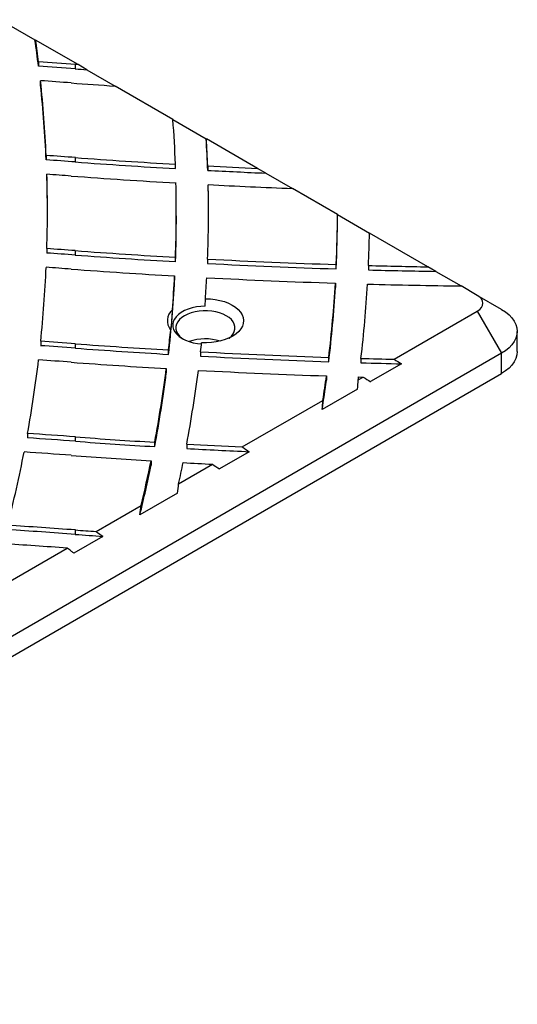
# Model space of a CAD drawing. Extents: x 33 to 1919, y 28 to 1228.
# Drawn here: x 1494 to 1506, y 966 to 989 of the extents above; entities that cross this region are included whole.
import ezdxf

# ---------------------------------------------------------------- set-up
doc = ezdxf.new("R2010")
doc.units = 0
doc.header["$LTSCALE"] = 115
doc.header["$MEASUREMENT"] = 0
doc.layers.get('0').update_dxf_attribs({"linetype": 'CONTINUOUS'})

msp = doc.modelspace()

# ---------------------------------------------------------------- linework, layer by layer
at = {"color": 7, "linetype": 'Continuous'}
for p, q in [((1493.752, 988.845), (1494.559, 988.379)), ((1495.564, 987.799), (1494.574, 988.37)), ((1494.64, 987.864), (1494.64, 987.762)), ((1495.499, 987.701), (1495.499, 987.803)), ((1495.766, 987.682), (1495.564, 987.799)), ((1495.766, 987.682), (1496.424, 987.302)), ((1494.69, 987.323), (1494.69, 987.425)), ((1497.77, 986.525), (1496.424, 987.302)), ((1497.77, 986.525), (1498.544, 986.078)), ((1499.742, 985.387), (1498.55, 986.075)), ((1494.82, 985.687), (1494.82, 985.585)), ((1495.499, 985.537), (1495.499, 985.639)), ((1497.828, 985.383), (1497.828, 985.485)), ((1498.58, 985.444), (1498.58, 985.341)), ((1494.837, 985.148), (1494.837, 985.25)), ((1499.933, 985.276), (1499.742, 985.387)), ((1499.933, 985.276), (1500.552, 984.919)), ((1498.593, 984.906), (1498.593, 985.008)), ((1501.599, 984.314), (1500.552, 984.919)), ((1497.849, 984.284), (1497.849, 984.386)), ((1501.599, 984.284), (1501.599, 984.314)), ((1501.599, 984.314), (1502.345, 983.884)), ((1503.706, 983.098), (1502.345, 983.884)), ((1494.837, 983.521), (1494.837, 983.419)), ((1495.499, 983.372), (1495.499, 983.474)), ((1497.83, 983.218), (1497.83, 983.32)), ((1498.578, 983.279), (1498.578, 983.177)), ((1501.573, 983.05), (1501.573, 983.152)), ((1502.322, 983.129), (1502.322, 983.027)), ((1503.888, 982.993), (1503.706, 983.098)), ((1503.888, 982.993), (1504.477, 982.653)), ((1497.81, 982.886), (1497.81, 982.784)), ((1501.551, 982.719), (1501.551, 982.617)), ((1504.855, 982.435), (1504.477, 982.653)), ((1498.523, 982.181), (1498.528, 982.355)), ((1505.421, 982.108), (1504.855, 982.435)), ((1502.919, 980.949), (1504.855, 982.067)), ((1504.855, 982.067), (1505.421, 981.088)), ((1505.787, 981.128), (1505.787, 981.598)), ((1494.692, 981.366), (1494.692, 981.264)), ((1495.499, 981.207), (1495.499, 981.309)), ((1505.421, 981.088), (1453.449, 951.085)), ((1497.668, 981.063), (1497.668, 981.165)), ((1498.415, 981.123), (1498.415, 981.021)), ((1505.421, 980.618), (1505.421, 981.088)), ((1501.398, 980.89), (1501.398, 980.993)), ((1502.147, 980.969), (1502.147, 980.867)), ((1503.089, 980.844), (1502.369, 980.428)), ((1453.449, 950.615), (1505.421, 980.618)), ((1497.616, 980.733), (1497.616, 980.631)), ((1501.344, 980.561), (1501.344, 980.459)), ((1502.083, 980.467), (1502.2, 980.534)), ((1502.093, 980.537), (1502.2, 980.534)), ((1502.068, 980.254), (1501.245, 979.779)), ((1499.384, 978.909), (1501.262, 979.993)), ((1494.387, 979.222), (1494.387, 979.12)), ((1495.499, 979.042), (1495.499, 979.144)), ((1497.346, 978.917), (1497.346, 979.019)), ((1498.092, 978.976), (1498.092, 978.874)), ((1499.548, 978.799), (1498.853, 978.398)), ((1497.261, 978.589), (1497.261, 978.487)), ((1497.903, 978.054), (1498.691, 978.509)), ((1497.877, 977.835), (1497.002, 977.329)), ((1495.981, 976.944), (1497.03, 977.55)), ((1495.499, 976.877), (1495.499, 976.979)), ((1496.139, 976.831), (1495.466, 976.443)), ((1493.529, 975.529), (1495.31, 976.557))]:
    msp.add_line(p, q, dxfattribs=at)
at = {"color": 7, "linetype": 'Continuous', "flags": 128}
for points in [[(1495.564, 987.799), (1495.556, 987.799), (1495.548, 987.8), (1495.539, 987.8), (1495.531, 987.801), (1495.523, 987.802), (1495.515, 987.802), (1495.507, 987.803), (1495.499, 987.803)], [(1498.528, 982.355), (1498.643, 982.351), (1498.756, 982.338), (1498.864, 982.317), (1498.968, 982.288), (1499.064, 982.251), (1499.15, 982.207), (1499.227, 982.158), (1499.291, 982.103), (1499.343, 982.044), (1499.381, 981.981), (1499.405, 981.916), (1499.414, 981.85), (1499.408, 981.784), (1499.388, 981.719), (1499.353, 981.655), (1499.304, 981.595), (1499.242, 981.539), (1499.168, 981.489), (1499.083, 981.444), (1498.989, 981.406), (1498.887, 981.375), (1498.779, 981.352), (1498.667, 981.337), (1498.553, 981.331), (1498.438, 981.333)], [(1504.855, 982.067), (1504.911, 982.107), (1504.953, 982.152), (1504.978, 982.2), (1504.987, 982.251), (1504.978, 982.302), (1504.953, 982.351), (1504.911, 982.395), (1504.855, 982.435)], [(1498.523, 982.181), (1498.418, 982.177), (1498.316, 982.164), (1498.217, 982.143), (1498.124, 982.115), (1498.039, 982.079), (1497.963, 982.037), (1497.898, 981.99), (1497.845, 981.938), (1497.804, 981.882), (1497.778, 981.823), (1497.765, 981.763), (1497.767, 981.703), (1497.783, 981.643), (1497.814, 981.585), (1497.858, 981.53), (1497.914, 981.479), (1497.982, 981.433), (1498.061, 981.392), (1498.148, 981.359), (1498.242, 981.332), (1498.342, 981.314), (1498.435, 981.304)], [(1499.075, 981.44), (1499.077, 981.442), (1499.13, 981.489), (1499.171, 981.541), (1499.199, 981.595), (1499.212, 981.651), (1499.212, 981.708), (1499.199, 981.764), (1499.171, 981.818), (1499.13, 981.87), (1499.077, 981.917), (1499.013, 981.96), (1498.939, 981.997), (1498.856, 982.028), (1498.767, 982.051), (1498.673, 982.067), (1498.576, 982.075), (1498.478, 982.075), (1498.381, 982.067), (1498.286, 982.051), (1498.197, 982.028), (1498.115, 981.997), (1498.041, 981.96)], [(1505.421, 982.108), (1505.514, 982.048), (1505.596, 981.982), (1505.663, 981.911), (1505.717, 981.836), (1505.756, 981.758), (1505.779, 981.679), (1505.787, 981.598), (1505.779, 981.517), (1505.756, 981.437), (1505.717, 981.36), (1505.663, 981.285), (1505.596, 981.214), (1505.514, 981.148), (1505.421, 981.088)], [(1498.041, 981.96), (1497.976, 981.917), (1497.923, 981.87), (1497.883, 981.818), (1497.855, 981.764), (1497.841, 981.708), (1497.841, 981.651), (1497.855, 981.595), (1497.883, 981.541), (1497.923, 981.489), (1497.976, 981.442), (1498.015, 981.414)], [(1505.787, 981.128), (1505.779, 981.048), (1505.756, 980.968), (1505.717, 980.89), (1505.663, 980.815), (1505.596, 980.744), (1505.514, 980.678), (1505.421, 980.618)]]:
    msp.add_lwpolyline(points, dxfattribs=at)
at = {"color": 7, "linetype": 'Continuous'}
for centre, radius, start, end in [((1465.443, 984.24), 29.409, 6.8783, 8.0896), ((1465.458, 984.344), 29.394, 6.8781, 7.8714), ((1484.581, 840.171), 148.035, 85.77068, 86.10391), ((1484.581, 840.069), 148.035, 85.77068, 86.10391), ((1506.218, 1132.659), 145.353, 265.77062, 265.87635), ((1465.771, 984.378), 29.079, 2.5808, 6.0151), ((1484.582, 841.047), 146.727, 85.77066, 86.05013), ((1465.771, 984.276), 29.079, 2.5808, 6.0151), ((1506.229, 1133.765), 146.791, 265.77071, 266.17009), ((1469.096, 984.382), 28.754, 2.1979, 4.2742), ((1469.618, 984.281), 28.982, 2.0962, 3.555), ((1469.623, 984.384), 28.976, 2.0962, 3.3457), ((1484.584, 838.044), 147.998, 85.77066, 86.03403), ((1484.584, 837.942), 147.998, 85.77066, 86.03403), ((1506.248, 1131.014), 145.773, 265.77111, 266.68877), ((1506.248, 1130.912), 145.773, 265.77111, 266.68877), ((1506.297, 1131.869), 146.628, 266.98318, 267.43757), ((1465.934, 984.386), 28.915, 358.2868, 1.7128), ((1484.585, 838.913), 146.696, 85.77065, 85.99263), ((1506.249, 1131.881), 147.072, 265.77114, 266.72312), ((1506.298, 1131.794), 146.656, 266.98321, 267.51236), ((1465.931, 984.284), 28.919, 0.1012, 1.7127), ((1469.182, 984.386), 28.667, 357.8699, 1.3262), ((1469.682, 984.386), 28.917, 357.8063, 1.2333), ((1506.303, 1132.857), 148.049, 267.01472, 267.77384), ((1469.685, 984.284), 28.915, 0.1012, 1.2335), ((1469.177, 984.284), 28.673, 357.8701, 359.9998), ((1472.922, 984.386), 28.678, 357.5332, 359.8572), ((1472.923, 984.284), 28.676, 357.5331, 359.9997), ((1473.411, 984.386), 28.938, 357.5106, 359.0054), ((1484.584, 835.883), 147.994, 85.77066, 86.02767), ((1484.584, 835.781), 147.994, 85.77066, 86.02767), ((1506.248, 1128.85), 145.773, 265.77111, 266.68928), ((1506.248, 1128.748), 145.773, 265.77111, 266.68928), ((1506.309, 1129.945), 146.87, 266.9829, 268.15222), ((1506.309, 1129.843), 146.87, 266.9829, 268.15222), ((1506.327, 1130.523), 147.448, 268.44341, 268.98135), ((1465.773, 984.393), 29.077, 354.0243, 357.4233), ((1484.584, 836.745), 146.699, 85.77065, 85.999), ((1506.248, 1129.71), 147.066, 265.77113, 266.71084), ((1506.328, 1130.432), 147.46, 268.44342, 269.05213), ((1468.99, 984.294), 28.86, 353.5714, 357.001), ((1469.063, 984.391), 28.787, 355.4331, 357.0032), ((1469.578, 984.39), 29.021, 355.9791, 356.948), ((1506.309, 1130.813), 148.171, 267.00166, 268.1599), ((1472.711, 984.399), 28.889, 353.229, 356.6664), ((1473.209, 984.399), 29.141, 353.2418, 356.6513), ((1506.329, 1131.435), 148.793, 268.44857, 269.28685), ((1472.711, 984.296), 28.889, 353.229, 356.6664), ((1497.975, 981.845), 0.334, 130.512, 219.4266), ((1494.884, 982.117), 2.874, 350.3002, 359.6383), ((1468.878, 984.407), 28.973, 353.5742, 354.5051), ((1484.582, 833.687), 148.025, 85.77068, 86.08385), ((1506.246, 1126.654), 145.742, 265.77104, 266.62586), ((1498.527, 980.308), 1.116, 72.1387, 109.7894), ((1469.344, 984.411), 29.256, 353.5467, 353.9614), ((1484.582, 833.585), 148.025, 85.77068, 86.08385), ((1506.246, 1126.552), 145.742, 265.77104, 266.62586), ((1506.307, 1127.737), 146.826, 266.91898, 268.08426), ((1465.293, 984.449), 29.56, 349.8152, 353.1702), ((1484.582, 834.543), 146.737, 85.77067, 86.06829), ((1506.246, 1127.508), 147.029, 265.77105, 266.63531), ((1506.307, 1127.635), 146.826, 266.91898, 268.08426), ((1506.326, 1128.29), 147.38, 268.37537, 268.67539), ((1506.326, 1128.2), 147.392, 268.37538, 268.74152), ((1468.476, 984.46), 29.378, 349.3283, 352.7116), ((1468.476, 984.358), 29.378, 349.3283, 352.7116), ((1468.968, 984.46), 29.635, 349.3343, 352.6918), ((1506.307, 1128.597), 148.119, 266.92578, 268.07995), ((1472.334, 984.342), 29.269, 351.0304, 352.3749), ((1472.35, 984.442), 29.252, 351.2521, 352.3752), ((1472.918, 984.432), 29.434, 352.2578, 352.3956), ((1484.578, 831.46), 148.088, 85.77073, 86.20187), ((1484.578, 831.357), 148.088, 85.77073, 86.20187), ((1506.242, 1124.426), 145.679, 265.77093, 266.49897), ((1506.242, 1124.324), 145.679, 265.77093, 266.49897), ((1464.502, 984.599), 30.365, 345.678, 348.9747), ((1484.577, 832.308), 146.807, 85.77073, 86.19987), ((1506.291, 1125.248), 146.502, 266.79178, 267.29785), ((1506.292, 1125.17), 146.526, 266.79181, 267.36182), ((1506.241, 1125.274), 146.96, 265.77093, 266.49691), ((1467.801, 984.59), 30.066, 346.4586, 348.4869), ((1467.774, 984.494), 30.093, 346.2272, 348.4862), ((1468.412, 984.565), 30.202, 347.5494, 348.502), ((1506.285, 1126.004), 147.691, 266.78712, 267.0525), ((1484.571, 829.201), 148.182, 85.77084, 86.38142), ((1484.571, 829.099), 148.182, 85.77084, 86.38142), ((1506.222, 1121.983), 145.4, 265.77064, 265.96123), ((1506.224, 1121.914), 145.433, 265.77065, 266.02346), ((1484.568, 830.024), 146.926, 85.8076, 86.39347)]:
    msp.add_arc(centre, radius, start, end, dxfattribs=at)
for centre, major_axis, ratio, start_param, end_param in [((1408.099, 1038.3), (86.75, -50.088), 0.00007, 6.201362, 6.203587), ((1411.849, 1036.134), (86.75, -50.088), 0.00007, 6.24738, 6.249493), ((1415.599, 1033.969), (86, -49.655), 0.00007, 0.000041, 0.001476), ((1506.331, 1077.336), (-60.283, 104.408), 0.577335, 2.31612, 2.318117), ((1415.599, 1038.239), (-61.344, 106.245), 0.577335, 3.846405, 3.848626), ((1506.331, 1077.336), (-60.814, 105.327), 0.577335, 2.308101, 2.310066), ((1415.599, 1038.239), (-60.814, 105.327), 0.577335, 3.836089, 3.838357), ((1506.331, 1073.006), (-60.283, 104.408), 0.577335, 2.274577, 2.276501), ((1506.331, 1073.006), (-60.814, 105.327), 0.577335, 2.267197, 2.269093), ((1411.849, 1040.404), (-61.344, 106.245), 0.577335, 3.797822, 3.80018), ((1411.849, 1040.404), (-60.814, 105.327), 0.577335, 3.786414, 3.788828), ((1506.331, 1068.676), (-60.283, 104.408), 0.577335, 2.23445, 2.236312), ((1484.476, 884.301), (-60.814, 105.327), 0.577335, 5.37034, 5.37144), ((1506.331, 1068.676), (-60.814, 105.327), 0.577335, 2.228747, 2.229484)]:
    msp.add_ellipse(centre, major_axis=major_axis, ratio=ratio, start_param=start_param, end_param=end_param, dxfattribs=at)

doc.saveas('drawing.dxf')
